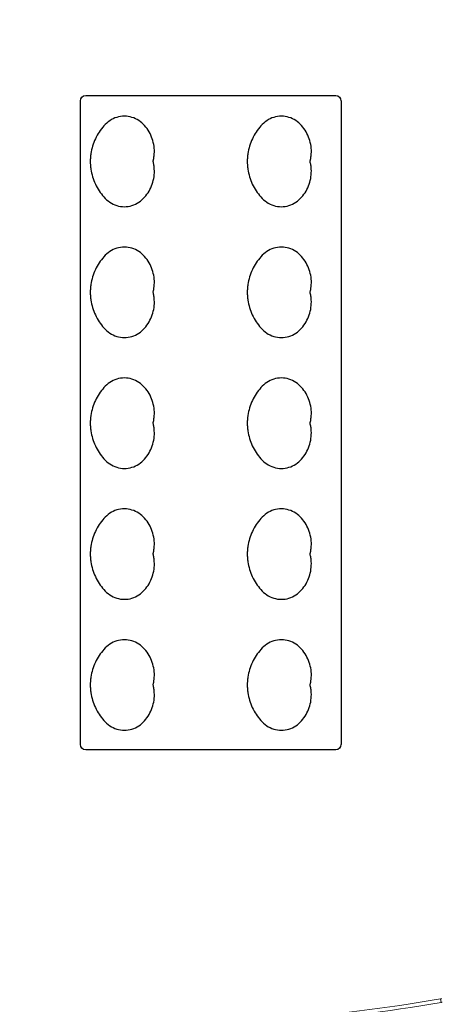
# Model space of a CAD drawing. Units: millimetres. Extents: x 210 to 460, y -20 to 317.
# Drawn here: x 368 to 378, y 162 to 186 of the extents above; entities that cross this region are included whole.
import ezdxf

# ---------------------------------------------------------------- set-up
doc = ezdxf.new("R2010")
doc.units = ezdxf.units.MM
doc.layers.add('1', color=7, linetype='Continuous')

msp = doc.modelspace()

# ---------------------------------------------------------------- linework, layer by layer
for p, q in [((369.223, 168.219), (369.223, 184.256)), ((369.354, 184.387), (375.586, 184.387)), ((375.717, 184.256), (375.717, 168.219)), ((375.586, 168.088), (369.354, 168.088))]:
    msp.add_line(p, q)
at = {"extrusion": (0, 0, -1)}
for centre, start, end in [((-369.354, 184.256), 0, 90), ((-375.586, 184.256), 90, 180), ((-369.354, 168.219), 270, 0), ((-375.586, 168.219), 180, 270)]:
    msp.add_arc(centre, 0.13, start, end, dxfattribs=at)
for points, knots in [([(370.32, 183.869), (370.191, 183.87), (369.996, 183.812), (369.806, 183.633), (369.687, 183.479), (369.591, 183.31), (369.521, 183.128), (369.486, 182.97), (369.473, 182.858), (369.47, 182.801), (369.469, 182.773), (369.469, 182.759), (369.469, 182.751), (369.469, 182.745), (369.469, 182.727), (369.469, 182.695), (369.473, 182.631), (369.485, 182.519), (369.521, 182.361), (369.591, 182.179), (369.686, 182.009), (369.805, 181.856), (369.994, 181.676), (370.189, 181.617), (370.318, 181.617)], [0, 0, 0, 0, 0.125, 0.1875, 0.25, 0.3125, 0.375, 0.4375, 0.46875, 0.484375, 0.492188, 0.496094, 0.498047, 0.5, 0.500977, 0.515625, 0.53125, 0.5625, 0.625, 0.6875, 0.75, 0.8125, 0.875, 1, 1, 1, 1]), ([(371.044, 182.789), (371.048, 182.805), (371.056, 182.851), (371.069, 182.962), (371.063, 183.122), (371.019, 183.309), (370.94, 183.483), (370.828, 183.639), (370.639, 183.812), (370.447, 183.869), (370.32, 183.869)], [0, 0, 0, 0, 0.032258, 0.096774, 0.225806, 0.354839, 0.483871, 0.612903, 0.741935, 1, 1, 1, 1]), ([(374.232, 183.869), (374.102, 183.87), (373.907, 183.812), (373.718, 183.633), (373.598, 183.479), (373.503, 183.31), (373.433, 183.128), (373.397, 182.97), (373.385, 182.858), (373.381, 182.801), (373.381, 182.773), (373.38, 182.759), (373.38, 182.751), (373.38, 182.745), (373.38, 182.727), (373.381, 182.695), (373.384, 182.631), (373.397, 182.519), (373.433, 182.361), (373.502, 182.179), (373.597, 182.009), (373.717, 181.856), (373.906, 181.676), (374.1, 181.617), (374.23, 181.617)], [0, 0, 0, 0, 0.125, 0.1875, 0.25, 0.3125, 0.375, 0.4375, 0.46875, 0.484375, 0.492188, 0.496094, 0.498047, 0.5, 0.500977, 0.515625, 0.53125, 0.5625, 0.625, 0.6875, 0.75, 0.8125, 0.875, 1, 1, 1, 1]), ([(374.956, 182.789), (374.959, 182.805), (374.968, 182.851), (374.981, 182.962), (374.975, 183.122), (374.931, 183.309), (374.851, 183.483), (374.739, 183.639), (374.55, 183.812), (374.359, 183.869), (374.232, 183.869)], [0, 0, 0, 0, 0.032258, 0.096774, 0.225806, 0.354839, 0.483871, 0.612903, 0.741935, 1, 1, 1, 1]), ([(371.054, 182.649), (371.052, 182.665), (371.046, 182.695), (371.038, 182.726), (371.033, 182.744), (371.034, 182.748), (371.037, 182.756), (371.039, 182.77), (371.042, 182.781), (371.044, 182.789)], [0, 0, 0, 0, 0.333333, 0.645833, 0.666667, 0.708333, 0.75, 0.833333, 1, 1, 1, 1]), ([(374.966, 182.649), (374.963, 182.665), (374.957, 182.695), (374.95, 182.726), (374.945, 182.744), (374.945, 182.748), (374.949, 182.756), (374.951, 182.77), (374.954, 182.781), (374.956, 182.789)], [0, 0, 0, 0, 0.333333, 0.645833, 0.666667, 0.708333, 0.75, 0.833333, 1, 1, 1, 1]), ([(370.318, 181.617), (370.445, 181.617), (370.637, 181.674), (370.826, 181.847), (370.938, 182.002), (371.018, 182.177), (371.063, 182.363), (371.07, 182.523), (371.059, 182.618), (371.054, 182.649)], [0, 0, 0, 0, 0.266667, 0.4, 0.533333, 0.666667, 0.8, 0.933333, 1, 1, 1, 1]), ([(374.23, 181.617), (374.357, 181.617), (374.548, 181.674), (374.737, 181.847), (374.85, 182.002), (374.93, 182.177), (374.974, 182.363), (374.981, 182.523), (374.971, 182.618), (374.966, 182.649)], [0, 0, 0, 0, 0.266667, 0.4, 0.533333, 0.666667, 0.8, 0.933333, 1, 1, 1, 1]), ([(370.32, 180.61), (370.191, 180.61), (369.996, 180.552), (369.806, 180.373), (369.687, 180.22), (369.591, 180.05), (369.521, 179.869), (369.486, 179.71), (369.473, 179.598), (369.47, 179.541), (369.469, 179.513), (369.469, 179.499), (369.469, 179.491), (369.469, 179.486), (369.469, 179.468), (369.469, 179.435), (369.473, 179.372), (369.485, 179.259), (369.521, 179.101), (369.591, 178.919), (369.686, 178.75), (369.805, 178.596), (369.994, 178.416), (370.189, 178.357), (370.318, 178.357)], [0, 0, 0, 0, 0.125, 0.1875, 0.25, 0.3125, 0.375, 0.4375, 0.46875, 0.484375, 0.492188, 0.496094, 0.498047, 0.5, 0.500977, 0.515625, 0.53125, 0.5625, 0.625, 0.6875, 0.75, 0.8125, 0.875, 1, 1, 1, 1]), ([(371.044, 179.529), (371.048, 179.545), (371.056, 179.592), (371.069, 179.703), (371.063, 179.862), (371.019, 180.049), (370.94, 180.223), (370.828, 180.379), (370.639, 180.553), (370.447, 180.609), (370.32, 180.61)], [0, 0, 0, 0, 0.032258, 0.096774, 0.225806, 0.354839, 0.483871, 0.612903, 0.741935, 1, 1, 1, 1]), ([(374.232, 180.61), (374.102, 180.61), (373.907, 180.552), (373.718, 180.373), (373.598, 180.22), (373.503, 180.05), (373.433, 179.869), (373.397, 179.71), (373.385, 179.598), (373.381, 179.541), (373.381, 179.513), (373.38, 179.499), (373.38, 179.491), (373.38, 179.486), (373.38, 179.468), (373.381, 179.435), (373.384, 179.372), (373.397, 179.259), (373.433, 179.101), (373.502, 178.919), (373.597, 178.75), (373.717, 178.596), (373.906, 178.416), (374.1, 178.357), (374.23, 178.357)], [0, 0, 0, 0, 0.125, 0.1875, 0.25, 0.3125, 0.375, 0.4375, 0.46875, 0.484375, 0.492188, 0.496094, 0.498047, 0.5, 0.500977, 0.515625, 0.53125, 0.5625, 0.625, 0.6875, 0.75, 0.8125, 0.875, 1, 1, 1, 1]), ([(374.956, 179.529), (374.959, 179.545), (374.968, 179.592), (374.981, 179.703), (374.975, 179.862), (374.931, 180.049), (374.851, 180.223), (374.739, 180.379), (374.55, 180.553), (374.359, 180.609), (374.232, 180.61)], [0, 0, 0, 0, 0.032258, 0.096774, 0.225806, 0.354839, 0.483871, 0.612903, 0.741935, 1, 1, 1, 1]), ([(371.054, 179.39), (371.052, 179.405), (371.046, 179.436), (371.038, 179.467), (371.033, 179.484), (371.034, 179.489), (371.037, 179.496), (371.039, 179.51), (371.042, 179.522), (371.044, 179.529)], [0, 0, 0, 0, 0.333333, 0.645833, 0.666667, 0.708333, 0.75, 0.833333, 1, 1, 1, 1]), ([(374.966, 179.39), (374.963, 179.405), (374.957, 179.436), (374.95, 179.467), (374.945, 179.484), (374.945, 179.489), (374.949, 179.496), (374.951, 179.51), (374.954, 179.522), (374.956, 179.529)], [0, 0, 0, 0, 0.333333, 0.645833, 0.666667, 0.708333, 0.75, 0.833333, 1, 1, 1, 1]), ([(370.318, 178.357), (370.445, 178.357), (370.637, 178.414), (370.826, 178.587), (370.938, 178.743), (371.018, 178.917), (371.063, 179.103), (371.07, 179.263), (371.059, 179.358), (371.054, 179.39)], [0, 0, 0, 0, 0.266667, 0.4, 0.533333, 0.666667, 0.8, 0.933333, 1, 1, 1, 1]), ([(374.23, 178.357), (374.357, 178.357), (374.548, 178.414), (374.737, 178.587), (374.85, 178.743), (374.93, 178.917), (374.974, 179.103), (374.981, 179.263), (374.971, 179.358), (374.966, 179.39)], [0, 0, 0, 0, 0.266667, 0.4, 0.533333, 0.666667, 0.8, 0.933333, 1, 1, 1, 1]), ([(370.32, 177.35), (370.191, 177.35), (369.996, 177.292), (369.806, 177.113), (369.687, 176.96), (369.591, 176.791), (369.521, 176.609), (369.486, 176.451), (369.473, 176.338), (369.47, 176.282), (369.469, 176.253), (369.469, 176.239), (369.469, 176.231), (369.469, 176.226), (369.469, 176.208), (369.469, 176.176), (369.473, 176.112), (369.485, 176), (369.521, 175.841), (369.591, 175.66), (369.686, 175.49), (369.805, 175.337), (369.994, 175.157), (370.189, 175.098), (370.318, 175.098)], [0, 0, 0, 0, 0.125, 0.1875, 0.25, 0.3125, 0.375, 0.4375, 0.46875, 0.484375, 0.492188, 0.496094, 0.498047, 0.5, 0.500977, 0.515625, 0.53125, 0.5625, 0.625, 0.6875, 0.75, 0.8125, 0.875, 1, 1, 1, 1]), ([(371.044, 176.27), (371.048, 176.285), (371.056, 176.332), (371.069, 176.443), (371.063, 176.603), (371.019, 176.789), (370.94, 176.964), (370.828, 177.119), (370.639, 177.293), (370.447, 177.35), (370.32, 177.35)], [0, 0, 0, 0, 0.032258, 0.096774, 0.225806, 0.354839, 0.483871, 0.612903, 0.741935, 1, 1, 1, 1]), ([(374.232, 177.35), (374.102, 177.35), (373.907, 177.292), (373.718, 177.113), (373.598, 176.96), (373.503, 176.791), (373.433, 176.609), (373.397, 176.451), (373.385, 176.338), (373.381, 176.282), (373.381, 176.253), (373.38, 176.239), (373.38, 176.231), (373.38, 176.226), (373.38, 176.208), (373.381, 176.176), (373.384, 176.112), (373.397, 176), (373.433, 175.841), (373.502, 175.66), (373.597, 175.49), (373.717, 175.337), (373.906, 175.157), (374.1, 175.098), (374.23, 175.098)], [0, 0, 0, 0, 0.125, 0.1875, 0.25, 0.3125, 0.375, 0.4375, 0.46875, 0.484375, 0.492188, 0.496094, 0.498047, 0.5, 0.500977, 0.515625, 0.53125, 0.5625, 0.625, 0.6875, 0.75, 0.8125, 0.875, 1, 1, 1, 1]), ([(374.956, 176.27), (374.959, 176.285), (374.968, 176.332), (374.981, 176.443), (374.975, 176.603), (374.931, 176.789), (374.851, 176.964), (374.739, 177.119), (374.55, 177.293), (374.359, 177.35), (374.232, 177.35)], [0, 0, 0, 0, 0.032258, 0.096774, 0.225806, 0.354839, 0.483871, 0.612903, 0.741935, 1, 1, 1, 1]), ([(370.318, 175.098), (370.445, 175.097), (370.637, 175.154), (370.826, 175.328), (370.938, 175.483), (371.018, 175.657), (371.063, 175.844), (371.07, 176.004), (371.059, 176.099), (371.054, 176.13)], [0, 0, 0, 0, 0.266667, 0.4, 0.533333, 0.666667, 0.8, 0.933333, 1, 1, 1, 1]), ([(371.054, 176.13), (371.052, 176.146), (371.046, 176.176), (371.038, 176.207), (371.033, 176.224), (371.034, 176.229), (371.037, 176.237), (371.039, 176.25), (371.042, 176.262), (371.044, 176.27)], [0, 0, 0, 0, 0.333333, 0.645833, 0.666667, 0.708333, 0.75, 0.833333, 1, 1, 1, 1]), ([(374.23, 175.098), (374.357, 175.097), (374.548, 175.154), (374.737, 175.328), (374.85, 175.483), (374.93, 175.657), (374.974, 175.844), (374.981, 176.004), (374.971, 176.099), (374.966, 176.13)], [0, 0, 0, 0, 0.266667, 0.4, 0.533333, 0.666667, 0.8, 0.933333, 1, 1, 1, 1]), ([(374.966, 176.13), (374.963, 176.146), (374.957, 176.176), (374.95, 176.207), (374.945, 176.224), (374.945, 176.229), (374.949, 176.237), (374.951, 176.25), (374.954, 176.262), (374.956, 176.27)], [0, 0, 0, 0, 0.333333, 0.645833, 0.666667, 0.708333, 0.75, 0.833333, 1, 1, 1, 1]), ([(370.32, 174.09), (370.191, 174.091), (369.996, 174.033), (369.806, 173.854), (369.687, 173.7), (369.591, 173.531), (369.521, 173.349), (369.486, 173.191), (369.473, 173.078), (369.47, 173.022), (369.469, 172.994), (369.469, 172.98), (369.469, 172.972), (369.469, 172.966), (369.469, 172.948), (369.469, 172.916), (369.473, 172.852), (369.485, 172.74), (369.521, 172.582), (369.591, 172.4), (369.686, 172.23), (369.805, 172.077), (369.994, 171.897), (370.189, 171.838), (370.318, 171.838)], [0, 0, 0, 0, 0.125, 0.1875, 0.25, 0.3125, 0.375, 0.4375, 0.46875, 0.484375, 0.492188, 0.496094, 0.498047, 0.5, 0.500977, 0.515625, 0.53125, 0.5625, 0.625, 0.6875, 0.75, 0.8125, 0.875, 1, 1, 1, 1]), ([(371.044, 173.01), (371.048, 173.026), (371.056, 173.072), (371.069, 173.183), (371.063, 173.343), (371.019, 173.53), (370.94, 173.704), (370.828, 173.86), (370.639, 174.033), (370.447, 174.09), (370.32, 174.09)], [0, 0, 0, 0, 0.032258, 0.096774, 0.225806, 0.354839, 0.483871, 0.612903, 0.741935, 1, 1, 1, 1]), ([(374.232, 174.09), (374.102, 174.091), (373.907, 174.033), (373.718, 173.854), (373.598, 173.7), (373.503, 173.531), (373.433, 173.349), (373.397, 173.191), (373.385, 173.078), (373.381, 173.022), (373.381, 172.994), (373.38, 172.98), (373.38, 172.972), (373.38, 172.966), (373.38, 172.948), (373.381, 172.916), (373.384, 172.852), (373.397, 172.74), (373.433, 172.582), (373.502, 172.4), (373.597, 172.23), (373.717, 172.077), (373.906, 171.897), (374.1, 171.838), (374.23, 171.838)], [0, 0, 0, 0, 0.125, 0.1875, 0.25, 0.3125, 0.375, 0.4375, 0.46875, 0.484375, 0.492188, 0.496094, 0.498047, 0.5, 0.500977, 0.515625, 0.53125, 0.5625, 0.625, 0.6875, 0.75, 0.8125, 0.875, 1, 1, 1, 1]), ([(374.956, 173.01), (374.959, 173.026), (374.968, 173.072), (374.981, 173.183), (374.975, 173.343), (374.931, 173.53), (374.851, 173.704), (374.739, 173.86), (374.55, 174.033), (374.359, 174.09), (374.232, 174.09)], [0, 0, 0, 0, 0.032258, 0.096774, 0.225806, 0.354839, 0.483871, 0.612903, 0.741935, 1, 1, 1, 1]), ([(371.054, 172.87), (371.052, 172.886), (371.046, 172.916), (371.038, 172.947), (371.033, 172.964), (371.034, 172.969), (371.037, 172.977), (371.039, 172.991), (371.042, 173.002), (371.044, 173.01)], [0, 0, 0, 0, 0.333333, 0.645833, 0.666667, 0.708333, 0.75, 0.833333, 1, 1, 1, 1]), ([(374.966, 172.87), (374.963, 172.886), (374.957, 172.916), (374.95, 172.947), (374.945, 172.964), (374.945, 172.969), (374.949, 172.977), (374.951, 172.991), (374.954, 173.002), (374.956, 173.01)], [0, 0, 0, 0, 0.333333, 0.645833, 0.666667, 0.708333, 0.75, 0.833333, 1, 1, 1, 1]), ([(370.318, 171.838), (370.445, 171.838), (370.637, 171.895), (370.826, 172.068), (370.938, 172.223), (371.018, 172.398), (371.063, 172.584), (371.07, 172.744), (371.059, 172.839), (371.054, 172.87)], [0, 0, 0, 0, 0.266667, 0.4, 0.533333, 0.666667, 0.8, 0.933333, 1, 1, 1, 1]), ([(374.23, 171.838), (374.357, 171.838), (374.548, 171.895), (374.737, 172.068), (374.85, 172.223), (374.93, 172.398), (374.974, 172.584), (374.981, 172.744), (374.971, 172.839), (374.966, 172.87)], [0, 0, 0, 0, 0.266667, 0.4, 0.533333, 0.666667, 0.8, 0.933333, 1, 1, 1, 1]), ([(370.32, 170.831), (370.191, 170.831), (369.996, 170.773), (369.806, 170.594), (369.687, 170.441), (369.591, 170.271), (369.521, 170.09), (369.486, 169.931), (369.473, 169.819), (369.47, 169.762), (369.469, 169.734), (369.469, 169.72), (369.469, 169.712), (369.469, 169.707), (369.469, 169.689), (369.469, 169.656), (369.473, 169.593), (369.485, 169.48), (369.521, 169.322), (369.591, 169.14), (369.686, 168.971), (369.805, 168.817), (369.994, 168.637), (370.189, 168.578), (370.318, 168.578)], [0, 0, 0, 0, 0.125, 0.1875, 0.25, 0.3125, 0.375, 0.4375, 0.46875, 0.484375, 0.492188, 0.496094, 0.498047, 0.5, 0.500977, 0.515625, 0.53125, 0.5625, 0.625, 0.6875, 0.75, 0.8125, 0.875, 1, 1, 1, 1]), ([(371.044, 169.75), (371.048, 169.766), (371.056, 169.813), (371.069, 169.924), (371.063, 170.083), (371.019, 170.27), (370.94, 170.444), (370.828, 170.6), (370.639, 170.773), (370.447, 170.83), (370.32, 170.831)], [0, 0, 0, 0, 0.032258, 0.096774, 0.225806, 0.354839, 0.483871, 0.612903, 0.741935, 1, 1, 1, 1]), ([(374.232, 170.831), (374.102, 170.831), (373.907, 170.773), (373.718, 170.594), (373.598, 170.441), (373.503, 170.271), (373.433, 170.09), (373.397, 169.931), (373.385, 169.819), (373.381, 169.762), (373.381, 169.734), (373.38, 169.72), (373.38, 169.712), (373.38, 169.707), (373.38, 169.689), (373.381, 169.656), (373.384, 169.593), (373.397, 169.48), (373.433, 169.322), (373.502, 169.14), (373.597, 168.971), (373.717, 168.817), (373.906, 168.637), (374.1, 168.578), (374.23, 168.578)], [0, 0, 0, 0, 0.125, 0.1875, 0.25, 0.3125, 0.375, 0.4375, 0.46875, 0.484375, 0.492188, 0.496094, 0.498047, 0.5, 0.500977, 0.515625, 0.53125, 0.5625, 0.625, 0.6875, 0.75, 0.8125, 0.875, 1, 1, 1, 1]), ([(374.956, 169.75), (374.959, 169.766), (374.968, 169.813), (374.981, 169.924), (374.975, 170.083), (374.931, 170.27), (374.851, 170.444), (374.739, 170.6), (374.55, 170.773), (374.359, 170.83), (374.232, 170.831)], [0, 0, 0, 0, 0.032258, 0.096774, 0.225806, 0.354839, 0.483871, 0.612903, 0.741935, 1, 1, 1, 1]), ([(371.054, 169.611), (371.052, 169.626), (371.046, 169.657), (371.038, 169.688), (371.033, 169.705), (371.034, 169.71), (371.037, 169.717), (371.039, 169.731), (371.042, 169.743), (371.044, 169.75)], [0, 0, 0, 0, 0.333333, 0.645833, 0.666667, 0.708333, 0.75, 0.833333, 1, 1, 1, 1]), ([(374.966, 169.611), (374.963, 169.626), (374.957, 169.657), (374.95, 169.688), (374.945, 169.705), (374.945, 169.71), (374.949, 169.717), (374.951, 169.731), (374.954, 169.743), (374.956, 169.75)], [0, 0, 0, 0, 0.333333, 0.645833, 0.666667, 0.708333, 0.75, 0.833333, 1, 1, 1, 1]), ([(370.318, 168.578), (370.445, 168.578), (370.637, 168.635), (370.826, 168.808), (370.938, 168.964), (371.018, 169.138), (371.063, 169.324), (371.07, 169.484), (371.059, 169.579), (371.054, 169.611)], [0, 0, 0, 0, 0.266667, 0.4, 0.533333, 0.666667, 0.8, 0.933333, 1, 1, 1, 1]), ([(374.23, 168.578), (374.357, 168.578), (374.548, 168.635), (374.737, 168.808), (374.85, 168.964), (374.93, 169.138), (374.974, 169.324), (374.981, 169.484), (374.971, 169.579), (374.966, 169.611)], [0, 0, 0, 0, 0.266667, 0.4, 0.533333, 0.666667, 0.8, 0.933333, 1, 1, 1, 1])]:
    msp.add_open_spline(points, degree=3, knots=knots)
at = {"layer": '1', "color": 7, "linetype": 'Continuous', "lineweight": 5}
msp.add_line((378.192, 161.887), (378.208, 161.798), dxfattribs=at)
for points, degree, knots in [([(342.263, 176.238), (342.263, 177.773), (342.797, 179.28), (343.331, 180.786), (344.379, 182.206), (345.427, 183.625), (348.471, 186.18), (352.344, 188.353), (356.899, 190.06), (359.429, 190.648), (361.952, 191.234), (367.341, 191.835), (370.071, 191.835)], 2, [0, 0, 0, 0.125, 0.125, 0.25, 0.25, 0.375, 0.5, 0.625, 0.75, 0.75, 0.875, 1, 1, 1]), ([(342.629, 176.238), (342.629, 176.505), (342.647, 176.776), (342.664, 177.042), (342.698, 177.308), (342.732, 177.573), (342.783, 177.835), (342.833, 178.096), (342.9, 178.356), (343.161, 179.37), (343.666, 180.355), (343.938, 180.886), (344.281, 181.406), (344.614, 181.912), (345.004, 182.397), (345.286, 182.747), (345.602, 183.091), (345.907, 183.422), (346.239, 183.744), (346.975, 184.459), (347.851, 185.129), (348.674, 185.759), (349.614, 186.343), (350.497, 186.892), (351.475, 187.393), (352.41, 187.873), (353.415, 188.3), (354.376, 188.708), (355.408, 189.072), (356.402, 189.422), (357.442, 189.723), (358.457, 190.017), (359.513, 190.263), (360.541, 190.503), (361.601, 190.695), (363.667, 191.07), (365.813, 191.261), (367.937, 191.45), (370.072, 191.452)], 2, [0, 0, 0, 0.015625, 0.015625, 0.03125, 0.03125, 0.046875, 0.046875, 0.0625, 0.0625, 0.125, 0.125, 0.160714, 0.160714, 0.196429, 0.196429, 0.223214, 0.223214, 0.25, 0.25, 0.3125, 0.3125, 0.375, 0.375, 0.4375, 0.4375, 0.5, 0.5, 0.5625, 0.5625, 0.625, 0.625, 0.6875, 0.6875, 0.75, 0.75, 0.875, 0.875, 1, 1, 1]), ([(342.725, 176.238), (342.725, 176.597), (342.749, 176.951), (342.84, 177.654), (342.907, 178.001), (343.041, 178.516), (343.09, 178.687), (343.2, 179.027), (343.26, 179.197), (343.454, 179.696), (343.6, 180.019), (343.925, 180.648), (344.103, 180.954), (344.391, 181.402), (344.491, 181.549), (344.697, 181.84), (344.803, 181.984), (345.13, 182.407), (345.358, 182.678), (345.832, 183.202), (346.077, 183.455), (346.837, 184.189), (347.374, 184.645), (348.077, 185.181), (348.219, 185.286), (348.507, 185.494), (348.652, 185.596), (349.092, 185.898), (349.39, 186.091), (350.294, 186.651), (350.911, 186.997), (352.171, 187.642), (352.814, 187.941), (353.796, 188.357), (354.125, 188.49), (354.788, 188.746), (355.121, 188.869), (356.126, 189.223), (356.802, 189.438), (358.164, 189.832), (358.851, 190.01), (359.888, 190.252), (360.235, 190.328), (360.93, 190.472), (361.278, 190.539), (363.021, 190.855), (364.422, 191.041), (367.237, 191.291), (368.651, 191.355), (370.072, 191.356)], 3, [0, 0, 0, 0, 0.03125, 0.03125, 0.0625, 0.0625, 0.078125, 0.078125, 0.09375, 0.09375, 0.125, 0.125, 0.15625, 0.15625, 0.171875, 0.171875, 0.1875, 0.1875, 0.21875, 0.21875, 0.25, 0.25, 0.3125, 0.3125, 0.328125, 0.328125, 0.34375, 0.34375, 0.375, 0.375, 0.4375, 0.4375, 0.5, 0.5, 0.53125, 0.53125, 0.5625, 0.5625, 0.625, 0.625, 0.6875, 0.6875, 0.71875, 0.71875, 0.75, 0.75, 0.875, 0.875, 1, 1, 1, 1]), ([(370.072, 191.266), (368.655, 191.265), (367.249, 191.201), (364.461, 190.955), (363.078, 190.772), (360.337, 190.279), (358.978, 189.968), (356.96, 189.393), (356.292, 189.182), (354.961, 188.72), (354.3, 188.469), (353.479, 188.126), (353.315, 188.055), (352.989, 187.912), (352.827, 187.839), (352.343, 187.617), (352.023, 187.462), (351.073, 186.982), (350.452, 186.638), (349.543, 186.082), (349.244, 185.89), (348.801, 185.59), (348.654, 185.488), (348.365, 185.281), (348.221, 185.176), (347.513, 184.642), (346.971, 184.188), (346.206, 183.457), (345.958, 183.205), (345.481, 182.683), (345.25, 182.412), (344.921, 181.99), (344.813, 181.847), (344.605, 181.556), (344.504, 181.408), (344.213, 180.961), (344.032, 180.655), (343.703, 180.026), (343.555, 179.703), (343.391, 179.287), (343.36, 179.203), (343.299, 179.034), (343.27, 178.949), (343.186, 178.693), (343.136, 178.522), (343, 178.005), (342.932, 177.657), (342.839, 176.953), (342.815, 176.598), (342.815, 176.238)], 3, [0, 0, 0, 0, 0.125, 0.125, 0.25, 0.25, 0.375, 0.375, 0.4375, 0.4375, 0.5, 0.5, 0.515625, 0.515625, 0.53125, 0.53125, 0.5625, 0.5625, 0.625, 0.625, 0.65625, 0.65625, 0.671875, 0.671875, 0.6875, 0.6875, 0.75, 0.75, 0.78125, 0.78125, 0.8125, 0.8125, 0.828125, 0.828125, 0.84375, 0.84375, 0.875, 0.875, 0.90625, 0.90625, 0.914062, 0.914062, 0.921875, 0.921875, 0.9375, 0.9375, 0.96875, 0.96875, 1, 1, 1, 1]), ([(370.071, 160.64), (367.341, 160.64), (361.952, 161.241), (359.429, 161.828), (356.899, 162.415), (352.344, 164.123), (348.471, 166.295), (345.427, 168.85), (344.379, 170.27), (343.331, 171.689), (342.797, 173.195), (342.263, 174.702), (342.263, 176.238)], 2, [0, 0, 0, 0.125, 0.25, 0.25, 0.375, 0.5, 0.625, 0.75, 0.75, 0.875, 0.875, 1, 1, 1]), ([(370.072, 161.023), (367.937, 161.026), (365.813, 161.214), (363.667, 161.405), (361.601, 161.78), (360.541, 161.973), (359.513, 162.212), (358.457, 162.458), (357.442, 162.752), (356.402, 163.053), (355.408, 163.403), (354.376, 163.767), (353.415, 164.175), (352.41, 164.602), (351.475, 165.082), (350.497, 165.583), (349.614, 166.132), (348.674, 166.716), (347.851, 167.346), (346.975, 168.016), (346.239, 168.731), (345.907, 169.053), (345.602, 169.384), (345.286, 169.728), (345.004, 170.079), (344.614, 170.563), (344.281, 171.069), (343.938, 171.589), (343.666, 172.12), (343.161, 173.105), (342.9, 174.119), (342.833, 174.38), (342.783, 174.64), (342.732, 174.902), (342.698, 175.167), (342.664, 175.433), (342.647, 175.699), (342.629, 175.97), (342.629, 176.238)], 2, [0, 0, 0, 0.125, 0.125, 0.25, 0.25, 0.3125, 0.3125, 0.375, 0.375, 0.4375, 0.4375, 0.5, 0.5, 0.5625, 0.5625, 0.625, 0.625, 0.6875, 0.6875, 0.75, 0.75, 0.776786, 0.776786, 0.803571, 0.803571, 0.839286, 0.839286, 0.875, 0.875, 0.9375, 0.9375, 0.953125, 0.953125, 0.96875, 0.96875, 0.984375, 0.984375, 1, 1, 1]), ([(370.072, 161.119), (368.651, 161.121), (367.237, 161.184), (364.422, 161.434), (363.021, 161.62), (361.278, 161.936), (360.93, 162.004), (360.235, 162.147), (359.888, 162.223), (358.851, 162.465), (358.164, 162.643), (356.802, 163.037), (356.126, 163.252), (355.121, 163.606), (354.788, 163.729), (354.125, 163.985), (353.796, 164.118), (352.814, 164.535), (352.171, 164.833), (350.911, 165.478), (350.294, 165.824), (349.39, 166.384), (349.092, 166.577), (348.652, 166.879), (348.507, 166.981), (348.219, 167.189), (348.077, 167.294), (347.374, 167.83), (346.837, 168.287), (346.077, 169.02), (345.832, 169.273), (345.358, 169.797), (345.13, 170.068), (344.803, 170.491), (344.697, 170.635), (344.491, 170.926), (344.391, 171.074), (344.103, 171.521), (343.925, 171.827), (343.6, 172.457), (343.454, 172.78), (343.26, 173.279), (343.2, 173.448), (343.09, 173.788), (343.041, 173.959), (342.907, 174.474), (342.84, 174.822), (342.749, 175.524), (342.725, 175.879), (342.725, 176.238)], 3, [0, 0, 0, 0, 0.125, 0.125, 0.25, 0.25, 0.28125, 0.28125, 0.3125, 0.3125, 0.375, 0.375, 0.4375, 0.4375, 0.46875, 0.46875, 0.5, 0.5, 0.5625, 0.5625, 0.625, 0.625, 0.65625, 0.65625, 0.671875, 0.671875, 0.6875, 0.6875, 0.75, 0.75, 0.78125, 0.78125, 0.8125, 0.8125, 0.828125, 0.828125, 0.84375, 0.84375, 0.875, 0.875, 0.90625, 0.90625, 0.921875, 0.921875, 0.9375, 0.9375, 0.96875, 0.96875, 1, 1, 1, 1]), ([(342.815, 176.238), (342.815, 175.878), (342.839, 175.522), (342.932, 174.818), (343, 174.47), (343.136, 173.953), (343.186, 173.782), (343.27, 173.526), (343.299, 173.441), (343.36, 173.272), (343.391, 173.189), (343.555, 172.773), (343.703, 172.45), (344.032, 171.821), (344.213, 171.514), (344.504, 171.067), (344.605, 170.92), (344.813, 170.629), (344.921, 170.485), (345.25, 170.063), (345.481, 169.793), (345.958, 169.27), (346.206, 169.019), (346.971, 168.287), (347.513, 167.833), (348.221, 167.299), (348.365, 167.194), (348.654, 166.987), (348.801, 166.885), (349.244, 166.585), (349.543, 166.393), (350.452, 165.837), (351.073, 165.493), (352.023, 165.013), (352.343, 164.859), (352.827, 164.636), (352.989, 164.563), (353.315, 164.42), (353.479, 164.35), (354.3, 164.006), (354.961, 163.755), (356.292, 163.293), (356.96, 163.083), (358.978, 162.507), (360.337, 162.196), (363.078, 161.703), (364.461, 161.52), (367.249, 161.274), (368.655, 161.211), (370.072, 161.209)], 3, [0, 0, 0, 0, 0.03125, 0.03125, 0.0625, 0.0625, 0.078125, 0.078125, 0.085937, 0.085937, 0.09375, 0.09375, 0.125, 0.125, 0.15625, 0.15625, 0.171875, 0.171875, 0.1875, 0.1875, 0.21875, 0.21875, 0.25, 0.25, 0.3125, 0.3125, 0.328125, 0.328125, 0.34375, 0.34375, 0.375, 0.375, 0.4375, 0.4375, 0.46875, 0.46875, 0.484375, 0.484375, 0.5, 0.5, 0.5625, 0.5625, 0.625, 0.625, 0.75, 0.75, 0.875, 0.875, 1, 1, 1, 1]), ([(370.072, 161.209), (371.432, 161.207), (372.792, 161.262), (375.503, 161.487), (376.852, 161.656), (378.192, 161.887)], 3, [0, 0, 0, 0, 0.5, 0.5, 1, 1, 1, 1]), ([(378.208, 161.798), (376.864, 161.567), (375.513, 161.398), (372.797, 161.172), (371.435, 161.117), (370.072, 161.119)], 3, [0, 0, 0, 0, 0.5, 0.5, 1, 1, 1, 1])]:
    msp.add_open_spline(points, degree=degree, knots=knots, dxfattribs=at)
for points in [[(378.192, 161.887), (378.203, 161.889), (378.213, 161.891), (378.224, 161.892)], [(378.239, 161.804), (378.229, 161.802), (378.218, 161.8), (378.208, 161.798)]]:
    msp.add_open_spline(points, degree=3, dxfattribs=at)

doc.saveas('drawing.dxf')
